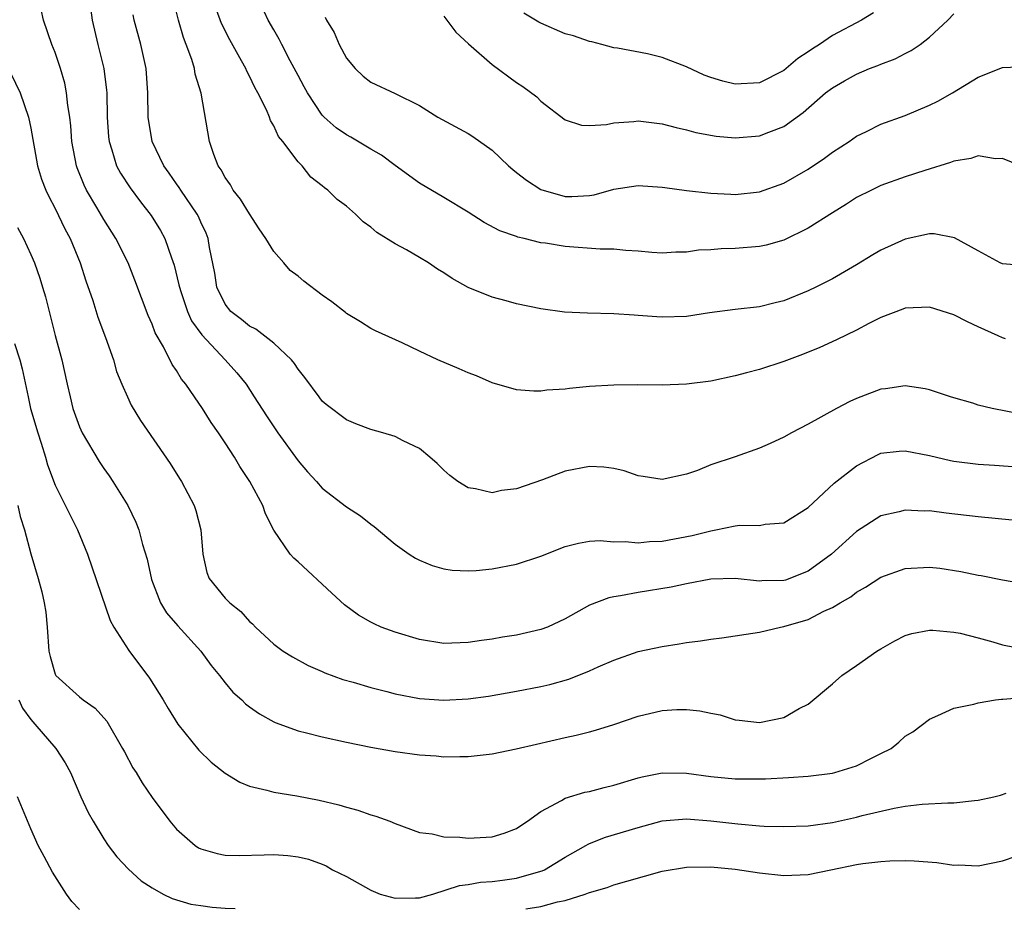
# Model space of a CAD drawing. Units: inches. Extents: x 2601000 to 2604000, y 1515000 to 1518000.
# Drawn here: x 2601100 to 2601181, y 1515628 to 1515701 of the extents above; entities that cross this region are included whole.
import ezdxf

# ---------------------------------------------------------------- set-up
doc = ezdxf.new("R2010")
doc.units = ezdxf.units.IN
doc.header["$MEASUREMENT"] = 0
doc.layers.add('LD26011515_2ft', color=101, linetype='Continuous')

msp = doc.modelspace()

# ---------------------------------------------------------------- linework, layer by layer
at = {"layer": 'LD26011515_2ft'}
for points, elevation in [([(2601105.687, 1515703.687), (2601106.05, 1515701), (2601106.521, 1515699), (2601107.019, 1515697), (2601107.231, 1515695.231), (2601107.246, 1515695), (2601107.28, 1515693), (2601107.393, 1515691.393), (2601107.437, 1515691), (2601107.674, 1515690.326), (2601108.065, 1515689), (2601108.385, 1515688.385), (2601109.178, 1515687.178), (2601110.032, 1515686.032), (2601110.913, 1515684.913), (2601111.672, 1515683.672), (2601112.03, 1515683), (2601112.572, 1515681.428), (2601112.807, 1515680.807), (2601113.198, 1515679.198), (2601113.229, 1515679), (2601113.36, 1515678.64), (2601113.896, 1515677), (2601114.236, 1515676.236), (2601115.081, 1515675.081), (2601117.013, 1515673), (2601117.951, 1515671.951), (2601118.722, 1515671), (2601119.396, 1515669.962), (2601120.406, 1515668.406), (2601121.339, 1515667), (2601123, 1515664.702), (2601123.787, 1515663.787), (2601124.518, 1515663), (2601125, 1515662.446), (2601127, 1515660.904), (2601128.151, 1515660.151), (2601129, 1515659.463), (2601129.271, 1515659.271), (2601131, 1515657.824), (2601132.164, 1515657), (2601132.668, 1515656.668), (2601133, 1515656.502), (2601134.057, 1515656.057), (2601135, 1515655.795), (2601135.693, 1515655.693), (2601137, 1515655.624), (2601137.665, 1515655.665), (2601139, 1515655.783), (2601141, 1515656.164), (2601143, 1515656.825), (2601145, 1515657.622), (2601146.088, 1515657.912), (2601147, 1515658.064), (2601147.886, 1515658.114), (2601149, 1515658.029), (2601149.949, 1515658.051), (2601151, 1515657.942), (2601151.948, 1515658.052), (2601153, 1515658.076), (2601155.465, 1515658.534), (2601157, 1515658.935), (2601157.401, 1515659), (2601159, 1515659.327), (2601159.385, 1515659.385), (2601161, 1515659.366), (2601161.463, 1515659.463), (2601163, 1515659.583), (2601165, 1515660.835), (2601167.155, 1515662.845), (2601169, 1515664.288), (2601170.775, 1515665.225), (2601171, 1515665.314), (2601172.502, 1515665.498), (2601173, 1515665.527), (2601175, 1515665.142), (2601176.727, 1515664.727), (2601177, 1515664.675), (2601179, 1515664.412), (2601180.347, 1515664.347), (2601183, 1515664.129)], 8102), ([(2601181.252, 1515674.748), (2601181, 1515674.834), (2601180.656, 1515675), (2601179, 1515675.723), (2601178.129, 1515676.129), (2601177, 1515676.709), (2601175, 1515677.345), (2601173, 1515677.264), (2601172.817, 1515677.182), (2601171, 1515676.51), (2601170.013, 1515676.013), (2601169, 1515675.469), (2601167.346, 1515674.654), (2601165.966, 1515674.034), (2601164.538, 1515673.462), (2601163, 1515672.882), (2601161, 1515672.228), (2601159.929, 1515671.929), (2601159, 1515671.702), (2601157, 1515671.264), (2601155, 1515670.997), (2601153, 1515670.918), (2601150.943, 1515670.943), (2601149, 1515670.937), (2601147, 1515670.815), (2601145.344, 1515670.655), (2601145, 1515670.604), (2601143.481, 1515670.519), (2601143, 1515670.439), (2601142.424, 1515670.424), (2601141, 1515670.553), (2601139, 1515671.119), (2601137.685, 1515671.685), (2601137, 1515671.931), (2601136.27, 1515672.27), (2601134.51, 1515673), (2601133, 1515673.713), (2601131.589, 1515674.411), (2601129.388, 1515675.388), (2601129, 1515675.582), (2601128.136, 1515676.136), (2601127, 1515676.826), (2601126.91, 1515676.91), (2601125.784, 1515677.784), (2601125, 1515678.348), (2601123.492, 1515679.492), (2601123, 1515679.904), (2601122.367, 1515680.367), (2601121.835, 1515681), (2601121, 1515681.926), (2601120.36, 1515683), (2601119.803, 1515683.803), (2601119, 1515685.044), (2601118.261, 1515686.261), (2601117.663, 1515687), (2601117.436, 1515687.436), (2601117, 1515688.028), (2601116.667, 1515688.667), (2601116.42, 1515689), (2601116.065, 1515689.935), (2601115.723, 1515691), (2601115.027, 1515694.973), (2601114.541, 1515696.541), (2601114.474, 1515697), (2601114.257, 1515697.743), (2601113.801, 1515699), (2601113.568, 1515699.568), (2601113.147, 1515701), (2601112.679, 1515703)], 8106), ([(2601183, 1515680.751), (2601181, 1515680.923), (2601180.827, 1515681), (2601179, 1515681.979), (2601177.068, 1515683.068), (2601175.385, 1515683.385), (2601175, 1515683.379), (2601173, 1515682.946), (2601171, 1515682.033), (2601170.34, 1515681.66), (2601169, 1515680.843), (2601167, 1515679.692), (2601165.649, 1515679), (2601165, 1515678.686), (2601163, 1515677.878), (2601162.29, 1515677.71), (2601161, 1515677.375), (2601159, 1515677.152), (2601156.889, 1515676.889), (2601155, 1515676.595), (2601153, 1515676.52), (2601152.543, 1515676.543), (2601151, 1515676.673), (2601150.679, 1515676.679), (2601149, 1515676.813), (2601146.848, 1515676.848), (2601144.937, 1515676.937), (2601143, 1515677.2), (2601141, 1515677.62), (2601140.132, 1515677.868), (2601139, 1515678.166), (2601137, 1515678.98), (2601135.7, 1515679.7), (2601135, 1515680.172), (2601134.491, 1515680.491), (2601133.749, 1515681), (2601133, 1515681.455), (2601131.922, 1515682.078), (2601131, 1515682.579), (2601129.49, 1515683.49), (2601129, 1515683.95), (2601128.376, 1515684.376), (2601127.723, 1515685), (2601127, 1515685.661), (2601126.23, 1515686.23), (2601125.458, 1515687), (2601125.178, 1515687.178), (2601125, 1515687.358), (2601124.066, 1515688.066), (2601123.345, 1515689), (2601123, 1515689.337), (2601121.756, 1515691), (2601121.398, 1515691.398), (2601121, 1515692.295), (2601120.728, 1515692.728), (2601120.648, 1515693), (2601120.395, 1515693.605), (2601119.693, 1515695), (2601119.443, 1515695.443), (2601119, 1515696.389), (2601118.786, 1515696.786), (2601118.7, 1515697), (2601118.357, 1515697.643), (2601117.381, 1515699.381), (2601116.71, 1515700.71), (2601115.88, 1515703)], 8108), ([(2601182.482, 1515689), (2601181, 1515689.609), (2601180.424, 1515689.576), (2601179, 1515689.83), (2601178.406, 1515689.594), (2601177, 1515689.389), (2601176.731, 1515689.269), (2601174.603, 1515688.603), (2601173, 1515688.081), (2601171, 1515687.374), (2601170.216, 1515687), (2601169, 1515686.377), (2601168.173, 1515685.827), (2601167, 1515685.131), (2601165, 1515683.852), (2601163, 1515682.869), (2601161.542, 1515682.458), (2601161, 1515682.336), (2601159, 1515682.172), (2601157.855, 1515682.145), (2601157, 1515682.077), (2601155.966, 1515682.034), (2601155, 1515681.89), (2601154.119, 1515681.881), (2601153, 1515681.802), (2601152.141, 1515681.859), (2601151, 1515681.964), (2601149.992, 1515682.008), (2601149, 1515682.125), (2601147.875, 1515682.125), (2601145, 1515682.338), (2601143.389, 1515682.61), (2601143, 1515682.659), (2601141.632, 1515683), (2601141.114, 1515683.114), (2601141, 1515683.164), (2601139.63, 1515683.63), (2601138.334, 1515684.334), (2601137, 1515685.176), (2601135, 1515686.396), (2601133, 1515687.56), (2601131, 1515689.031), (2601129.88, 1515689.88), (2601129, 1515690.37), (2601127.362, 1515691.362), (2601127, 1515691.535), (2601126.135, 1515692.135), (2601125.159, 1515693), (2601125, 1515693.171), (2601123.771, 1515695), (2601123.516, 1515695.516), (2601123, 1515696.439), (2601122.358, 1515697.642), (2601121.655, 1515699), (2601121.445, 1515699.444), (2601121, 1515700.192), (2601120.549, 1515701), (2601119.636, 1515703)], 8110), ([(2601181.8, 1515659.8), (2601179, 1515660.07), (2601176.37, 1515660.37), (2601175, 1515660.559), (2601174.553, 1515660.553), (2601173, 1515660.629), (2601172.492, 1515660.492), (2601171, 1515660.149), (2601169, 1515658.875), (2601166.925, 1515657), (2601165, 1515655.594), (2601163.129, 1515654.871), (2601163, 1515654.834), (2601161.196, 1515654.804), (2601161, 1515654.783), (2601159.006, 1515654.994), (2601157, 1515654.93), (2601155, 1515654.562), (2601153.718, 1515654.282), (2601151, 1515653.841), (2601149.564, 1515653.564), (2601149, 1515653.492), (2601148.59, 1515653.41), (2601147, 1515652.791), (2601145, 1515651.68), (2601143.545, 1515651), (2601143, 1515650.781), (2601141, 1515650.319), (2601139.844, 1515650.156), (2601139, 1515650.003), (2601138.101, 1515649.899), (2601137, 1515649.714), (2601135, 1515649.653), (2601133, 1515649.975), (2601131, 1515650.564), (2601129.857, 1515651), (2601129.26, 1515651.26), (2601129, 1515651.396), (2601127.983, 1515651.983), (2601126.815, 1515652.815), (2601125.774, 1515653.774), (2601123, 1515656.38), (2601122.669, 1515656.669), (2601122.364, 1515657), (2601121, 1515658.976), (2601120.324, 1515660.324), (2601120.101, 1515661), (2601119.037, 1515663), (2601118.223, 1515664.224), (2601117.761, 1515665), (2601117, 1515666.177), (2601116.462, 1515667), (2601115.86, 1515667.86), (2601115.147, 1515669), (2601114.481, 1515669.962), (2601113.761, 1515671), (2601113.415, 1515671.415), (2601113, 1515672.119), (2601112.636, 1515672.635), (2601111.928, 1515674.072), (2601111.247, 1515675.247), (2601111, 1515675.942), (2601110.671, 1515676.671), (2601109.575, 1515679.575), (2601109.002, 1515681), (2601108.003, 1515683), (2601107, 1515684.574), (2601106.439, 1515685.561), (2601105.588, 1515687), (2601105.392, 1515687.392), (2601104.824, 1515688.824), (2601104.768, 1515689), (2601104.389, 1515691), (2601104.292, 1515692.292), (2601104.204, 1515693), (2601104.04, 1515693.96), (2601103.949, 1515695), (2601103.805, 1515695.805), (2601103.45, 1515697), (2601103, 1515698.341), (2601102.724, 1515699), (2601102.044, 1515701), (2601101.863, 1515701.863)], 8100), ([(2601182.54, 1515668.54), (2601180.169, 1515669), (2601179, 1515669.277), (2601178.57, 1515669.43), (2601177, 1515669.871), (2601176.729, 1515669.962), (2601175, 1515670.543), (2601174.634, 1515670.634), (2601173, 1515670.871), (2601171.376, 1515670.624), (2601171, 1515670.597), (2601169.341, 1515669.962), (2601169, 1515669.831), (2601168.427, 1515669.572), (2601167.331, 1515669), (2601165, 1515667.72), (2601163.627, 1515667), (2601163, 1515666.649), (2601161.869, 1515666.131), (2601161, 1515665.747), (2601159, 1515665.025), (2601157, 1515664.353), (2601155.902, 1515663.902), (2601155, 1515663.602), (2601153, 1515663.151), (2601151.413, 1515663.413), (2601151, 1515663.458), (2601149.871, 1515663.871), (2601149, 1515664.051), (2601148.175, 1515664.175), (2601147, 1515664.235), (2601145, 1515663.844), (2601143.136, 1515663.136), (2601141, 1515662.391), (2601139.757, 1515662.242), (2601139, 1515662.067), (2601137.617, 1515662.383), (2601137, 1515662.454), (2601136.158, 1515663), (2601135.494, 1515663.494), (2601135, 1515663.934), (2601134.47, 1515664.47), (2601133.869, 1515665), (2601133, 1515665.694), (2601131.659, 1515666.341), (2601131, 1515666.693), (2601129.995, 1515667), (2601129, 1515667.282), (2601127.752, 1515667.752), (2601127, 1515668.061), (2601125.325, 1515669.325), (2601125, 1515669.613), (2601124.743, 1515669.962), (2601123.564, 1515671.564), (2601123, 1515672.248), (2601122.712, 1515672.712), (2601122.467, 1515673), (2601121, 1515674.375), (2601119.531, 1515675.531), (2601119, 1515675.782), (2601118.344, 1515676.344), (2601117.473, 1515677), (2601117, 1515677.588), (2601116.322, 1515679), (2601116.146, 1515680.147), (2601115.725, 1515682.275), (2601115.614, 1515683), (2601115.438, 1515683.438), (2601115, 1515684.349), (2601114.809, 1515684.809), (2601114.708, 1515685), (2601113.339, 1515687), (2601113.214, 1515687.214), (2601113, 1515687.5), (2601112.39, 1515688.39), (2601111.939, 1515689), (2601110.983, 1515691), (2601110.673, 1515693), (2601110.645, 1515695), (2601110.509, 1515697), (2601110.053, 1515699), (2601109.511, 1515701), (2601109.437, 1515701.437)], 8104), ([(2601125.25, 1515701.25), (2601125.36, 1515701), (2601125.977, 1515699.977), (2601126.403, 1515699), (2601127, 1515697.863), (2601127.7, 1515697), (2601128.375, 1515696.375), (2601129, 1515695.887), (2601131, 1515694.967), (2601133, 1515693.953), (2601134.517, 1515693), (2601137, 1515691.66), (2601137.407, 1515691.407), (2601139, 1515690.294), (2601140.329, 1515689), (2601140.686, 1515688.686), (2601141, 1515688.457), (2601141.806, 1515687.806), (2601143, 1515687.038), (2601145, 1515686.455), (2601145.542, 1515686.458), (2601147, 1515686.556), (2601147.391, 1515686.609), (2601149, 1515687.068), (2601151, 1515687.386), (2601153, 1515687.244), (2601153.205, 1515687.205), (2601155, 1515686.973), (2601157, 1515686.754), (2601158.652, 1515686.652), (2601159, 1515686.642), (2601161, 1515686.846), (2601163, 1515687.572), (2601165, 1515688.711), (2601166.364, 1515689.636), (2601167, 1515690.109), (2601168.38, 1515691), (2601169, 1515691.436), (2601169.826, 1515691.826), (2601171, 1515692.414), (2601173, 1515693.148), (2601175, 1515693.985), (2601175.682, 1515694.317), (2601176.887, 1515695), (2601179, 1515696.291), (2601181, 1515697.108), (2601183, 1515697.182)], 8112), ([(2601135, 1515701.328), (2601136.005, 1515700.005), (2601137.049, 1515699.049), (2601139, 1515697.351), (2601141, 1515695.873), (2601141.524, 1515695.524), (2601142.668, 1515694.668), (2601143, 1515694.328), (2601145, 1515692.782), (2601146.348, 1515692.348), (2601147, 1515692.323), (2601148.41, 1515692.41), (2601149, 1515692.549), (2601150.658, 1515692.658), (2601151, 1515692.704), (2601153, 1515692.461), (2601154.144, 1515692.144), (2601155, 1515691.947), (2601155.748, 1515691.748), (2601157.444, 1515691.444), (2601159, 1515691.311), (2601161, 1515691.459), (2601161.778, 1515691.778), (2601163, 1515692.228), (2601164.601, 1515693.399), (2601166.432, 1515695), (2601167, 1515695.434), (2601168.008, 1515696.008), (2601169, 1515696.56), (2601170.059, 1515697), (2601170.744, 1515697.256), (2601171, 1515697.379), (2601172.183, 1515697.816), (2601173, 1515698.251), (2601173.503, 1515698.497), (2601174.22, 1515699), (2601175, 1515699.583), (2601176.498, 1515701), (2601177, 1515701.531)], 8114), ([(2601170.4, 1515701.6), (2601169.387, 1515701), (2601167, 1515699.731), (2601165.929, 1515699), (2601165.353, 1515698.647), (2601165, 1515698.377), (2601164.168, 1515697.832), (2601163, 1515696.849), (2601161, 1515695.844), (2601159, 1515695.733), (2601157.977, 1515695.977), (2601157, 1515696.269), (2601156.457, 1515696.457), (2601155, 1515697.142), (2601153, 1515697.926), (2601151.775, 1515698.226), (2601149.308, 1515698.692), (2601149, 1515698.729), (2601148.013, 1515699), (2601147.204, 1515699.204), (2601147, 1515699.24), (2601145.698, 1515699.698), (2601145, 1515699.873), (2601143, 1515700.739), (2601142.828, 1515700.828), (2601142.57, 1515701), (2601141.583, 1515701.583)], 8116), ([(2601099, 1515697.35), (2601100.123, 1515695), (2601100.808, 1515693), (2601101, 1515692.107), (2601101.55, 1515689), (2601101.888, 1515687.888), (2601102.228, 1515687), (2601102.472, 1515686.472), (2601103, 1515685.484), (2601103.797, 1515683.797), (2601104.227, 1515683), (2601105.053, 1515681), (2601105.528, 1515679.528), (2601106.094, 1515677.906), (2601106.525, 1515676.525), (2601107.155, 1515674.845), (2601107.795, 1515673), (2601108.064, 1515672.064), (2601108.487, 1515671), (2601108.954, 1515669.962), (2601109.267, 1515669.267), (2601110.027, 1515668.027), (2601112.472, 1515664.472), (2601113.246, 1515663.246), (2601113.4, 1515663), (2601114.457, 1515661), (2601114.594, 1515660.593), (2601115.003, 1515659), (2601115.162, 1515657), (2601115.497, 1515655.497), (2601115.692, 1515655), (2601117, 1515653.379), (2601117.381, 1515653), (2601118.289, 1515652.289), (2601119, 1515651.46), (2601119.25, 1515651.25), (2601119.494, 1515651), (2601121, 1515649.598), (2601121.789, 1515649), (2601122.539, 1515648.539), (2601123.825, 1515647.825), (2601125, 1515647.322), (2601125.216, 1515647.216), (2601126.688, 1515646.688), (2601127.538, 1515646.462), (2601129, 1515646.019), (2601130.305, 1515645.695), (2601131, 1515645.503), (2601133, 1515645.117), (2601135, 1515644.962), (2601137, 1515645.07), (2601138.693, 1515645.307), (2601141, 1515645.707), (2601143, 1515646.099), (2601143.731, 1515646.269), (2601145.294, 1515646.706), (2601147, 1515647.379), (2601147.705, 1515647.705), (2601149, 1515648.27), (2601151, 1515648.977), (2601153, 1515649.405), (2601154.386, 1515649.614), (2601155, 1515649.723), (2601156.137, 1515649.863), (2601157, 1515650.011), (2601157.894, 1515650.106), (2601161, 1515650.575), (2601162.741, 1515651), (2601163, 1515651.045), (2601165, 1515651.631), (2601166.298, 1515652.298), (2601167, 1515652.603), (2601167.639, 1515653), (2601168.525, 1515653.475), (2601169, 1515653.859), (2601169.729, 1515654.271), (2601171, 1515655.106), (2601173, 1515655.818), (2601175, 1515655.938), (2601175.838, 1515655.838), (2601177.575, 1515655.575), (2601179, 1515655.281), (2601179.247, 1515655.246), (2601181, 1515654.899), (2601182.615, 1515654.615)], 8098), ([(2601099.902, 1515683.902), (2601100.395, 1515683), (2601101, 1515681.699), (2601101.306, 1515681), (2601101.735, 1515679.735), (2601101.968, 1515679), (2601102.196, 1515678.196), (2601103, 1515675.015), (2601103.551, 1515673), (2601103.985, 1515671), (2601104.231, 1515669.962), (2601104.458, 1515669), (2601105, 1515667.505), (2601105.231, 1515667), (2601106.632, 1515664.632), (2601107, 1515664.07), (2601107.45, 1515663.45), (2601107.752, 1515663), (2601108.985, 1515661), (2601109.649, 1515659.65), (2601109.902, 1515659), (2601110.197, 1515657.803), (2601110.576, 1515656.576), (2601110.925, 1515654.925), (2601111.686, 1515653), (2601112.174, 1515652.174), (2601113.092, 1515651.092), (2601114.992, 1515649), (2601115.838, 1515647.838), (2601116.528, 1515647), (2601117, 1515646.389), (2601117.638, 1515645.638), (2601118.37, 1515645), (2601118.681, 1515644.681), (2601119, 1515644.432), (2601119.835, 1515643.835), (2601121, 1515643.194), (2601121.131, 1515643.131), (2601123, 1515642.452), (2601123.71, 1515642.29), (2601125, 1515641.947), (2601127, 1515641.508), (2601129, 1515641.093), (2601131, 1515640.731), (2601133, 1515640.464), (2601134.378, 1515640.378), (2601135, 1515640.315), (2601136.338, 1515640.338), (2601137, 1515640.327), (2601139, 1515640.55), (2601140.952, 1515640.952), (2601142.642, 1515641.358), (2601145, 1515641.898), (2601145.915, 1515642.085), (2601147, 1515642.367), (2601147.498, 1515642.502), (2601149, 1515642.978), (2601151, 1515643.649), (2601153, 1515644.111), (2601154.197, 1515644.198), (2601155, 1515644.2), (2601156.098, 1515644.098), (2601157, 1515643.897), (2601157.753, 1515643.753), (2601159, 1515643.364), (2601159.338, 1515643.338), (2601161, 1515643.12), (2601163, 1515643.548), (2601164.277, 1515644.278), (2601165, 1515644.649), (2601167, 1515646.31), (2601167.769, 1515647), (2601169, 1515647.819), (2601170.666, 1515649), (2601171, 1515649.215), (2601172.142, 1515649.858), (2601173, 1515650.288), (2601173.54, 1515650.46), (2601175, 1515650.73), (2601175.267, 1515650.733), (2601177, 1515650.587), (2601177.519, 1515650.481), (2601179, 1515650.105), (2601180.219, 1515649.781), (2601181, 1515649.538), (2601183, 1515649.15)], 8096), ([(2601099.646, 1515674.354), (2601100.083, 1515673), (2601100.275, 1515672.275), (2601100.778, 1515669.962), (2601100.986, 1515669), (2601101.569, 1515667), (2601101.864, 1515666.136), (2601102.211, 1515665), (2601102.369, 1515664.369), (2601103, 1515662.684), (2601104.832, 1515659), (2601105.668, 1515657), (2601107.539, 1515651.539), (2601107.847, 1515651), (2601109.075, 1515649.075), (2601110.782, 1515646.782), (2601111.89, 1515645), (2601112.297, 1515644.297), (2601113.099, 1515643), (2601114.842, 1515640.842), (2601115.861, 1515639.861), (2601117, 1515638.961), (2601118.207, 1515638.206), (2601119, 1515637.895), (2601120.432, 1515637.568), (2601121, 1515637.389), (2601122.914, 1515637.086), (2601124.738, 1515636.738), (2601126.357, 1515636.357), (2601127, 1515636.158), (2601127.92, 1515635.92), (2601129, 1515635.524), (2601129.421, 1515635.421), (2601130.551, 1515635), (2601131, 1515634.798), (2601133, 1515634.076), (2601134.046, 1515633.954), (2601135, 1515633.722), (2601136.324, 1515633.676), (2601137, 1515633.595), (2601139, 1515633.712), (2601139.985, 1515634.015), (2601141, 1515634.397), (2601141.349, 1515634.651), (2601141.893, 1515635), (2601143, 1515635.789), (2601144.697, 1515636.697), (2601145, 1515636.891), (2601146.615, 1515637.385), (2601147, 1515637.458), (2601148.216, 1515637.784), (2601149, 1515637.96), (2601151, 1515638.571), (2601151.342, 1515638.658), (2601153, 1515638.986), (2601155, 1515638.95), (2601157, 1515638.688), (2601159, 1515638.503), (2601159.512, 1515638.488), (2601161.496, 1515638.504), (2601163.388, 1515638.613), (2601165, 1515638.72), (2601167, 1515638.95), (2601167.202, 1515639), (2601169, 1515639.563), (2601170.169, 1515640.169), (2601171, 1515640.566), (2601171.848, 1515641), (2601172.483, 1515641.517), (2601173, 1515641.998), (2601173.64, 1515642.36), (2601175, 1515643.405), (2601175.699, 1515643.699), (2601177, 1515644.324), (2601178.637, 1515644.637), (2601179, 1515644.766), (2601180.442, 1515645), (2601180.939, 1515645.061), (2601181.052, 1515645.052), (2601183, 1515645.215)], 8094), ([(2601099.926, 1515661), (2601100.116, 1515660.115), (2601100.474, 1515659), (2601101, 1515657.033), (2601101.606, 1515655), (2601101.905, 1515653.905), (2601102.111, 1515653), (2601102.224, 1515652.224), (2601102.353, 1515651), (2601102.488, 1515649), (2601102.581, 1515648.581), (2601103, 1515647.104), (2601103.051, 1515647), (2601105, 1515645.254), (2601105.313, 1515645), (2601106.308, 1515644.308), (2601107.248, 1515643.248), (2601108.556, 1515641), (2601108.702, 1515640.702), (2601109.405, 1515639.405), (2601109.67, 1515639), (2601110.168, 1515638.168), (2601111, 1515636.963), (2601112.447, 1515635), (2601113, 1515634.344), (2601114.534, 1515633), (2601114.816, 1515632.816), (2601115, 1515632.723), (2601116.338, 1515632.338), (2601117, 1515632.197), (2601118.162, 1515632.162), (2601120.219, 1515632.219), (2601121, 1515632.263), (2601122.168, 1515632.168), (2601123, 1515632.076), (2601123.859, 1515631.859), (2601125, 1515631.453), (2601125.321, 1515631.321), (2601125.846, 1515631), (2601127, 1515630.431), (2601129, 1515629.313), (2601129.762, 1515629), (2601131, 1515628.656), (2601132.685, 1515628.685), (2601133, 1515628.678), (2601134.098, 1515629), (2601136.295, 1515629.705), (2601137, 1515629.785), (2601138.035, 1515629.965), (2601139, 1515630.024), (2601139.848, 1515630.152), (2601141, 1515630.297), (2601143, 1515630.871), (2601143.098, 1515630.902), (2601143.293, 1515631), (2601145, 1515632.051), (2601146.705, 1515633), (2601146.882, 1515633.118), (2601147, 1515633.168), (2601148.317, 1515633.683), (2601151, 1515634.493), (2601153, 1515635.024), (2601155, 1515635.188), (2601157, 1515635.039), (2601159.224, 1515634.776), (2601161, 1515634.629), (2601161.399, 1515634.601), (2601163, 1515634.554), (2601165, 1515634.629), (2601167, 1515634.898), (2601169, 1515635.333), (2601169.462, 1515635.462), (2601172.082, 1515636.082), (2601173, 1515636.248), (2601174.4, 1515636.4), (2601176.507, 1515636.507), (2601177, 1515636.505), (2601178.7, 1515636.7), (2601179, 1515636.721), (2601180.3, 1515637), (2601180.857, 1515637.143), (2601181.301, 1515637.301)], 8092), ([(2601100.015, 1515645), (2601100.321, 1515644.321), (2601101, 1515643.381), (2601101.341, 1515643), (2601103.046, 1515641), (2601103.819, 1515639.819), (2601104.258, 1515639), (2601105.128, 1515637), (2601105.73, 1515635.73), (2601106.131, 1515635), (2601107, 1515633.55), (2601107.379, 1515633), (2601108.071, 1515632.071), (2601109.045, 1515631.045), (2601110.09, 1515630.09), (2601111, 1515629.501), (2601111.905, 1515629), (2601112.633, 1515628.633), (2601114.172, 1515628.172), (2601115, 1515628.043), (2601115.921, 1515627.921), (2601117, 1515627.825), (2601117.817, 1515627.817)], 8090), ([(2601105, 1515627.735), (2601104.387, 1515628.387), (2601103.928, 1515629), (2601102.788, 1515630.788), (2601102.085, 1515632.085), (2601101.613, 1515633), (2601101, 1515634.369), (2601099.911, 1515637)], 8088), ([(2601141.774, 1515627.774), (2601143, 1515627.965), (2601144.368, 1515628.368), (2601145, 1515628.479), (2601146.649, 1515629), (2601146.913, 1515629.087), (2601147, 1515629.133), (2601148.465, 1515629.535), (2601149, 1515629.746), (2601150.065, 1515630.065), (2601151.541, 1515630.459), (2601153, 1515630.871), (2601155, 1515631.222), (2601157, 1515631.247), (2601159, 1515631.047), (2601161, 1515630.747), (2601163, 1515630.521), (2601165, 1515630.608), (2601166.865, 1515631), (2601169, 1515631.422), (2601169.504, 1515631.504), (2601171, 1515631.668), (2601171.733, 1515631.733), (2601173, 1515631.753), (2601173.742, 1515631.742), (2601175.595, 1515631.596), (2601177, 1515631.38), (2601177.395, 1515631.394), (2601179, 1515631.315), (2601181, 1515631.737), (2601182.131, 1515632.131)], 8090)]:
    msp.add_lwpolyline(points, dxfattribs=dict(at, elevation=elevation))

doc.saveas('drawing.dxf')
